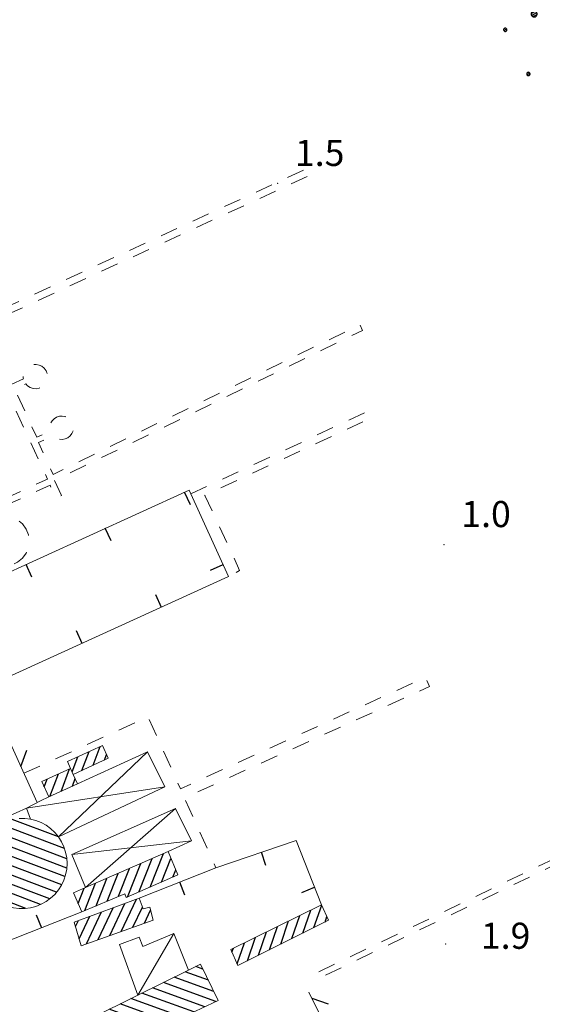
# Model space of a CAD drawing. Extents: x 2430090 to 2431870, y 4751245 to 4752462.
# Drawn here: x 2430702 to 2430762, y 4751790 to 4751904 of the extents above; entities that cross this region are included whole.
import ezdxf

# ---------------------------------------------------------------- set-up
doc = ezdxf.new("R2010")
doc.units = 0
doc.header["$LTSCALE"] = 2
doc.header["$MEASUREMENT"] = 0
for name, pattern in [('L18_BIS', [15, 5, 5, 5]), ('MARCIAP', [2, 1, -1]), ('MUROSIMB', [5, 2.5, 2.5]), ('RECINZ', [20, 5, 5, 5, 5])]:
    doc.linetypes.add(name, pattern=pattern)
for name, color, linetype in [('020507', 1, 'Continuous'), ('050413', 1, 'MARCIAP'), ('060101', 5, 'Continuous'), ('060621', 5, 'Continuous'), ('060622', 5, 'Continuous'), ('060801', 1, 'MUROSIMB'), ('060804', 1, 'RECINZ'), ('060805', 1, 'L18_BIS'), ('080203', 3, 'Continuous'), ('CAMPITURA_060101', 1, 'Continuous'), ('CAMPITURA_060621', 1, 'Continuous'), ('V0115', 7, 'Continuous'), ('V0252', 6, 'Continuous')]:
    doc.layers.add(name, color=color, linetype=linetype)
doc.styles.add('Style07', font='Arial', dxfattribs={"height": 0.2})

# ---------------------------------------------------------------- blocks, each defined once
blk = doc.blocks.new('CAMP_BCDDA376')
at = {"layer": 'CAMPITURA_060101', "linetype": 'Continuous'}
for p, q in [((2430706.923, 4751808.323), (2430699.507, 4751811.125)), ((2430706.238, 4751809.65), (2430700.909, 4751811.664)), ((2430707.188, 4751807.153), (2430698.537, 4751810.422)), ((2430706.985, 4751805.092), (2430697.323, 4751808.743)), ((2430707.189, 4751806.084), (2430697.821, 4751809.624)), ((2430706.606, 4751804.166), (2430696.997, 4751807.797)), ((2430706.027, 4751803.316), (2430696.864, 4751806.778)), ((2430705.242, 4751802.544), (2430697.282, 4751805.551)), ((2430704.156, 4751801.885), (2430697.864, 4751804.263)), ((2430702.474, 4751801.451), (2430698.445, 4751802.974))]:
    blk.add_line(p, q, dxfattribs=at)
blk = doc.blocks.new('CAMP_875C481D')
at = {"layer": 'CAMPITURA_060621', "linetype": 'Continuous'}
for p, q in [((2430705.252, 4751814.302), (2430706.23, 4751816.892)), ((2430706.544, 4751814.894), (2430707.523, 4751817.484)), ((2430704.605, 4751815.419), (2430704.938, 4751816.3)), ((2430707.837, 4751815.486), (2430708.166, 4751816.358))]:
    blk.add_line(p, q, dxfattribs=at)
blk = doc.blocks.new('CAMP_B5D857E8')
at = {"layer": 'CAMPITURA_060621', "linetype": 'Continuous'}
for p, q in [((2430710.221, 4751817.892), (2430711.039, 4751820.055)), ((2430707.803, 4751817.15), (2430708.453, 4751818.87)), ((2430708.929, 4751817.299), (2430709.746, 4751819.462)), ((2430711.514, 4751818.484), (2430711.761, 4751819.136))]:
    blk.add_line(p, q, dxfattribs=at)
blk = doc.blocks.new('BARB01')
blk.add_line((0, 0), (1, 0))
blk = doc.blocks.new('B_MURI')
blk.add_line((-0.8, 0), (0, 0))
blk = doc.blocks.new('CAMP_1F465921')
at = {"layer": 'CAMPITURA_060621', "linetype": 'Continuous'}
for p, q in [((2430716.782, 4751803.892), (2430718.309, 4751807.748)), ((2430714.178, 4751802.748), (2430715.707, 4751806.608)), ((2430715.48, 4751803.32), (2430717.008, 4751807.178)), ((2430718.084, 4751804.464), (2430719.162, 4751807.186)), ((2430711.847, 4751802.293), (2430713.104, 4751805.467)), ((2430713.137, 4751802.834), (2430714.405, 4751806.038)), ((2430719.386, 4751805.036), (2430719.718, 4751805.873)), ((2430709.268, 4751801.212), (2430710.501, 4751804.327)), ((2430710.558, 4751801.753), (2430711.803, 4751804.897)), ((2430708.504, 4751802), (2430709.2, 4751803.756))]:
    blk.add_line(p, q, dxfattribs=at)
blk = doc.blocks.new('CAMP_2013F0E2')
at = {"layer": 'CAMPITURA_060621', "linetype": 'Continuous'}
for p, q in [((2430712.128, 4751798.326), (2430713.864, 4751802.015)), ((2430713.456, 4751798.799), (2430715.2, 4751802.505)), ((2430709.472, 4751797.379), (2430711.193, 4751801.035)), ((2430710.8, 4751797.852), (2430712.529, 4751801.525)), ((2430714.784, 4751799.272), (2430715.878, 4751801.598)), ((2430716.112, 4751799.745), (2430716.823, 4751801.256)), ((2430708.202, 4751799.377), (2430708.521, 4751800.055)), ((2430708.629, 4751797.936), (2430709.857, 4751800.545))]:
    blk.add_line(p, q, dxfattribs=at)
blk = doc.blocks.new('CAMP_6B30CCA3')
at = {"layer": 'CAMPITURA_060621', "linetype": 'Continuous'}
for p, q in [((2430723.459, 4751793.19), (2430720.774, 4751794.157)), ((2430722.838, 4751794.477), (2430722.016, 4751794.773)), ((2430724.325, 4751790.753), (2430718.29, 4751792.926)), ((2430724.081, 4751791.904), (2430719.532, 4751793.541)), ((2430721.774, 4751789.546), (2430715.806, 4751791.694)), ((2430723.049, 4751790.149), (2430717.048, 4751792.31)), ((2430721.739, 4751788.495), (2430714.564, 4751791.079)), ((2430722.935, 4751785.939), (2430712.079, 4751789.847)), ((2430722.337, 4751787.217), (2430713.322, 4751790.463)), ((2430724.13, 4751783.383), (2430709.984, 4751788.476)), ((2430723.532, 4751784.661), (2430710.837, 4751789.232)), ((2430724.728, 4751782.105), (2430710.598, 4751787.192)), ((2430715.618, 4751784.322), (2430711.212, 4751785.908)), ((2430714.316, 4751783.728), (2430711.827, 4751784.624)), ((2430724.464, 4751781.137), (2430716.933, 4751783.849)), ((2430713.015, 4751783.134), (2430712.441, 4751783.34)), ((2430723.144, 4751780.55), (2430717.643, 4751782.53)), ((2430721.825, 4751779.962), (2430718.354, 4751781.212)), ((2430720.505, 4751779.374), (2430719.064, 4751779.893))]:
    blk.add_line(p, q, dxfattribs=at)
blk = doc.blocks.new('CAMP_D11C9C85')
at = {"layer": 'CAMPITURA_060621', "linetype": 'Continuous'}
for p, q in [((2430735.587, 4751799.242), (2430736.471, 4751801.822)), ((2430734.313, 4751798.606), (2430735.216, 4751801.243)), ((2430731.763, 4751797.334), (2430732.675, 4751799.997)), ((2430733.038, 4751797.97), (2430733.945, 4751800.62)), ((2430736.862, 4751799.877), (2430737.075, 4751800.499)), ((2430729.214, 4751796.062), (2430730.135, 4751798.752)), ((2430730.489, 4751796.698), (2430731.405, 4751799.375)), ((2430726.764, 4751795.081), (2430727.594, 4751797.506)), ((2430727.939, 4751795.426), (2430728.865, 4751798.129)), ((2430726.162, 4751796.411), (2430726.324, 4751796.883))]:
    blk.add_line(p, q, dxfattribs=at)
blk = doc.blocks.new('SABBIA')
for p, q in [((0.027, 0.162), (0, 0.055)), ((0, 0.055), (0, -0.055)), ((0.864, 0.098), (0.011, 0.098)), ((0.081, 0.259), (0.027, 0.162)), ((0.827, 0.198), (0.048, 0.198)), ((0.156, 0.339), (0.081, 0.259)), ((0.757, 0.298), (0.118, 0.298)), ((0.249, 0.398), (0.156, 0.339)), ((0.354, 0.432), (0.249, 0.398)), ((0.615, 0.398), (0.249, 0.398)), ((0.464, 0.439), (0.354, 0.432)), ((0.573, 0.418), (0.464, 0.439)), ((0.672, 0.372), (0.573, 0.418)), ((0.757, 0.301), (0.672, 0.372)), ((0.822, 0.212), (0.757, 0.301)), ((0.863, 0.109), (0.822, 0.212)), ((0.877, 0), (0.863, 0.109)), ((0.863, -0.109), (0.877, 0)), ((2.545, 0.126), (2.528, 0.059)), ((2.528, 0.059), (2.528, -0.011)), ((3.078, 0.022), (2.528, 0.022)), ((2.578, 0.186), (2.545, 0.126)), ((3.057, 0.122), (2.545, 0.122)), ((2.626, 0.237), (2.578, 0.186)), ((3.003, 0.222), (2.612, 0.222)), ((2.684, 0.274), (2.626, 0.237)), ((2.75, 0.295), (2.684, 0.274)), ((2.819, 0.299), (2.75, 0.295)), ((2.887, 0.287), (2.819, 0.299)), ((2.949, 0.257), (2.887, 0.287)), ((3.003, 0.213), (2.949, 0.257)), ((3.043, 0.157), (3.003, 0.213)), ((3.069, 0.093), (3.043, 0.157)), ((3.078, 0.024), (3.069, 0.093)), ((3.069, -0.045), (3.078, 0.024)), ((4.685, 0.105), (4.674, 0.064)), ((4.674, 0.064), (4.674, 0.022)), ((5.011, 0.041), (4.674, 0.041)), ((4.674, 0.022), (4.685, -0.019)), ((4.705, 0.142), (4.685, 0.105)), ((4.734, 0.173), (4.705, 0.142)), ((4.977, 0.141), (4.705, 0.141)), ((4.77, 0.196), (4.734, 0.173)), ((4.81, 0.209), (4.77, 0.196)), ((4.852, 0.212), (4.81, 0.209)), ((4.894, 0.204), (4.852, 0.212)), ((4.932, 0.186), (4.894, 0.204)), ((4.965, 0.159), (4.932, 0.186)), ((4.99, 0.124), (4.965, 0.159)), ((5.005, 0.085), (4.99, 0.124)), ((4.99, -0.038), (5.005, 0.001)), ((5.011, 0.043), (5.005, 0.085)), ((5.005, 0.001), (5.011, 0.043)), ((6.827, 0.041), (6.636, 0.041)), ((6.643, 0.078), (6.637, 0.054)), ((6.637, 0.054), (6.637, 0.032)), ((6.637, 0.032), (6.643, 0.008)), ((6.654, 0.099), (6.643, 0.078)), ((6.643, 0.008), (6.654, -0.013)), ((6.671, 0.117), (6.654, 0.099)), ((6.691, 0.13), (6.671, 0.117)), ((6.714, 0.137), (6.691, 0.13)), ((6.737, 0.139), (6.714, 0.137)), ((6.761, 0.134), (6.737, 0.139)), ((6.782, 0.124), (6.761, 0.134)), ((6.801, 0.109), (6.782, 0.124)), ((6.815, 0.089), (6.801, 0.109)), ((6.823, 0.067), (6.815, 0.089)), ((6.815, -0.003), (6.823, 0.02)), ((6.827, 0.043), (6.823, 0.067)), ((6.823, 0.02), (6.827, 0.043)), ((0.877, -0.002), (-0.003, -0.002)), ((0, -0.055), (0.027, -0.162)), ((0.863, -0.102), (0.012, -0.102)), ((0.027, -0.162), (0.081, -0.259)), ((0.826, -0.202), (0.049, -0.202)), ((0.081, -0.259), (0.156, -0.339)), ((0.757, -0.302), (0.121, -0.302)), ((0.156, -0.339), (0.249, -0.398)), ((0.249, -0.398), (0.354, -0.432)), ((0.609, -0.402), (0.249, -0.402)), ((0.354, -0.432), (0.464, -0.439)), ((0.464, -0.439), (0.573, -0.418)), ((0.573, -0.418), (0.672, -0.372)), ((0.672, -0.372), (0.757, -0.301)), ((0.757, -0.301), (0.822, -0.212)), ((0.822, -0.212), (0.863, -0.109)), ((2.528, -0.011), (2.545, -0.078)), ((2.545, -0.078), (2.578, -0.138)), ((3.056, -0.078), (2.545, -0.078)), ((2.578, -0.138), (2.626, -0.189)), ((2.988, -0.178), (2.615, -0.178)), ((2.626, -0.189), (2.684, -0.226)), ((2.684, -0.226), (2.75, -0.247)), ((2.75, -0.247), (2.819, -0.251)), ((2.819, -0.251), (2.887, -0.239)), ((2.887, -0.239), (2.949, -0.209)), ((2.949, -0.209), (3.003, -0.165)), ((3.003, -0.165), (3.043, -0.109)), ((3.043, -0.109), (3.069, -0.045)), ((4.685, -0.019), (4.705, -0.056)), ((4.705, -0.056), (4.734, -0.087)), ((4.975, -0.059), (4.705, -0.059)), ((4.734, -0.087), (4.77, -0.11)), ((4.77, -0.11), (4.81, -0.123)), ((4.81, -0.123), (4.852, -0.126)), ((4.852, -0.126), (4.894, -0.118)), ((4.894, -0.118), (4.932, -0.1)), ((4.932, -0.1), (4.965, -0.073)), ((4.965, -0.073), (4.99, -0.038)), ((6.654, -0.013), (6.671, -0.03)), ((6.671, -0.03), (6.691, -0.043)), ((6.691, -0.043), (6.714, -0.051)), ((6.714, -0.051), (6.737, -0.052)), ((6.737, -0.052), (6.761, -0.048)), ((6.761, -0.048), (6.782, -0.038)), ((6.782, -0.038), (6.801, -0.023)), ((6.801, -0.023), (6.815, -0.003))]:
    blk.add_line(p, q)

msp = doc.modelspace()

# ---------------------------------------------------------------- linework, layer by layer
at = {"layer": '050413', "linetype": 'MARCIAP', "lineweight": 0, "flags": 128}
for points in [[(2430688.1, 4751848.56), (2430678.21, 4751870.03), (2430692.97, 4751876.83), (2430704.98, 4751850.78), (2430694.9, 4751846.13), (2430695.16, 4751845.57), (2430697.61, 4751846.7), (2430697.99, 4751845.88), (2430697.67, 4751845.34), (2430697.33, 4751844.71), (2430697.15, 4751844.01), (2430697.15, 4751843.29), (2430697.33, 4751842.59), (2430697.67, 4751841.96), (2430698.17, 4751841.43), (2430698.78, 4751841.05), (2430699.46, 4751840.82), (2430700.18, 4751840.78), (2430700.89, 4751840.91), (2430701.54, 4751841.22), (2430702.1, 4751841.68), (2430702.52, 4751842.26), (2430702.79, 4751842.93), (2430702.88, 4751843.65), (2430702.79, 4751844.37), (2430702.52, 4751845.04), (2430702.1, 4751845.62), (2430701.54, 4751846.08), (2430700.89, 4751846.39), (2430700.18, 4751846.52), (2430699.46, 4751846.48), (2430698.62, 4751846.17), (2430698.29, 4751846.88), (2430705.27, 4751850.09), (2430705.96, 4751848.59), (2430706.59, 4751848.88), (2430705.79, 4751850.61), (2430741.16, 4751867.87), (2430740.85, 4751868.52), (2430705.62, 4751851.32), (2430703.93, 4751854.97), (2430705.56, 4751855.72), (2430705.74, 4751855.63), (2430706.02, 4751855.45), (2430706.35, 4751855.35), (2430706.68, 4751855.33), (2430707.02, 4751855.39), (2430707.32, 4751855.53), (2430707.58, 4751855.75), (2430707.78, 4751856.02), (2430707.91, 4751856.34), (2430707.95, 4751856.67), (2430707.91, 4751857.01), (2430707.78, 4751857.33), (2430707.58, 4751857.6), (2430707.32, 4751857.81), (2430707.02, 4751857.96), (2430706.68, 4751858.02), (2430706.35, 4751858), (2430706.02, 4751857.9), (2430705.74, 4751857.71), (2430705.51, 4751857.47), (2430705.34, 4751857.17), (2430705.26, 4751856.84), (2430705.26, 4751856.5), (2430705.3, 4751856.29), (2430703.75, 4751855.58), (2430701.2, 4751861.12), (2430702.48, 4751861.71), (2430702.69, 4751861.48), (2430702.99, 4751861.29), (2430703.32, 4751861.18), (2430703.67, 4751861.16), (2430704.01, 4751861.23), (2430704.33, 4751861.38), (2430704.6, 4751861.6), (2430704.81, 4751861.88), (2430704.93, 4751862.21), (2430704.98, 4751862.56), (2430704.93, 4751862.9), (2430704.81, 4751863.23), (2430704.6, 4751863.51), (2430704.33, 4751863.74), (2430704.01, 4751863.88), (2430703.67, 4751863.95), (2430703.32, 4751863.93), (2430702.99, 4751863.82), (2430702.69, 4751863.63), (2430702.45, 4751863.38), (2430702.28, 4751863.07), (2430702.19, 4751862.73), (2430702.19, 4751862.38), (2430702.21, 4751862.3), (2430700.88, 4751861.69), (2430697.75, 4751868.47), (2430735.29, 4751885.77), (2430734.94, 4751886.53), (2430697.36, 4751869.21), (2430693.46, 4751877.66)], [(2430721.44, 4751849.1), (2430741.64, 4751858.49), (2430742, 4751857.71), (2430723.05, 4751848.9), (2430727.05, 4751840.29), (2430725.78, 4751839.59)], [(2430702.26, 4751816.97), (2430716.51, 4751823.45), (2430720.26, 4751815.2), (2430748.37, 4751827.99), (2430748.85, 4751826.93), (2430720.7, 4751814.13), (2430724.32, 4751806.12)], [(2430736.15, 4751794.15), (2430774.83, 4751812.76), (2430775.12, 4751812.16), (2430736.44, 4751793.54), (2430736.15, 4751794.15)]]:
    msp.add_lwpolyline(points, dxfattribs=at)
at = {"layer": '060101', "linetype": 'Continuous', "lineweight": 0, "flags": 128}
for points in [[(2430707.22, 4751806.61), (2430707.18, 4751807.26), (2430707.06, 4751807.9), (2430706.86, 4751808.52), (2430706.58, 4751809.11), (2430706.23, 4751809.66), (2430705.82, 4751810.16), (2430705.34, 4751810.61), (2430704.82, 4751810.99), (2430704.25, 4751811.3), (2430703.64, 4751811.54), (2430703.01, 4751811.7), (2430702.36, 4751811.79), (2430701.71, 4751811.79)], [(2430698.51, 4751802.82), (2430698.73, 4751802.62), (2430699.26, 4751802.23), (2430699.83, 4751801.92), (2430700.44, 4751801.68), (2430701.07, 4751801.52), (2430701.71, 4751801.44), (2430702.36, 4751801.44), (2430703.01, 4751801.52), (2430703.64, 4751801.68), (2430704.25, 4751801.92), (2430704.82, 4751802.23), (2430705.34, 4751802.62), (2430705.82, 4751803.06), (2430706.23, 4751803.56), (2430706.58, 4751804.11), (2430706.86, 4751804.7), (2430707.06, 4751805.32), (2430707.18, 4751805.96), (2430707.22, 4751806.61)]]:
    msp.add_lwpolyline(points, dxfattribs=at)
at = {"layer": '060621', "linetype": 'Continuous', "lineweight": 0, "flags": 128}
for points in [[(2430707.63, 4751817.53), (2430707.27, 4751818.33), (2430711.29, 4751820.17), (2430711.96, 4751818.69), (2430707.94, 4751816.85)], [(2430705.14, 4751814.25), (2430704.33, 4751816.02), (2430707.63, 4751817.53), (2430707.94, 4751816.85), (2430708.44, 4751815.76)]]:
    msp.add_lwpolyline(points, dxfattribs=at)
for points in [[(2430718.83, 4751807.98), (2430709.36, 4751803.83), (2430707.97, 4751803.22), (2430708.92, 4751801.06), (2430713.85, 4751803.13), (2430714.02, 4751802.68), (2430719.96, 4751805.29)], [(2430715.51, 4751802.62), (2430708.05, 4751799.88), (2430708.86, 4751797.16), (2430717.11, 4751800.1), (2430716.74, 4751801.6), (2430715.95, 4751801.4)], [(2430736.46, 4751801.85), (2430726.02, 4751796.73), (2430726.85, 4751794.88), (2430737.27, 4751800.08)], [(2430722.56, 4751795.04), (2430721.16, 4751794.35), (2430715.35, 4751791.47), (2430709.86, 4751788.75), (2430711.51, 4751785.28), (2430712.62, 4751782.96), (2430716.47, 4751784.71), (2430719.57, 4751778.96), (2430725.06, 4751781.4), (2430721.34, 4751789.34), (2430724.58, 4751790.87)]]:
    msp.add_lwpolyline(points, close=True, dxfattribs=at)
at = {"layer": '060622', "linetype": 'Continuous', "lineweight": 0, "flags": 128}
for points in [[(2430704.17, 4751813.8), (2430705.14, 4751814.25), (2430708.44, 4751815.76), (2430716.48, 4751819.45), (2430718.44, 4751815.42), (2430706.23, 4751809.66)], [(2430703.01, 4751811.7), (2430702.57, 4751812.96), (2430704.17, 4751813.8)], [(2430719.68, 4751812.94), (2430707.76, 4751807.62), (2430709.36, 4751803.83)], [(2430718.83, 4751807.98), (2430721.53, 4751809.22), (2430719.68, 4751812.94)], [(2430721.16, 4751794.35), (2430719.5, 4751798.57), (2430715.91, 4751797.08), (2430715.52, 4751798.14), (2430713.24, 4751797.3), (2430715.35, 4751791.47)]]:
    msp.add_lwpolyline(points, dxfattribs=at)
at = {"layer": '060801', "linetype": 'MUROSIMB', "lineweight": 0, "flags": 128}
for points in [[(2430672.82, 4751818.05), (2430669.35, 4751825.85), (2430698.39, 4751839.1), (2430721.25, 4751849.52), (2430725.78, 4751839.59), (2430697.77, 4751826.84), (2430696.69, 4751826.35)], [(2430702.57, 4751812.96), (2430695.39, 4751809.75)], [(2430715.51, 4751802.62), (2430724.32, 4751806.12), (2430733.54, 4751809.25), (2430736.46, 4751801.85)], [(2430708.92, 4751801.06), (2430684.66, 4751791.48)]]:
    msp.add_lwpolyline(points, dxfattribs=at)
at = {"layer": '060804', "linetype": 'RECINZ', "lineweight": 0, "flags": 128}
msp.add_lwpolyline([(2430724.6, 4751779.96), (2430737.74, 4751786.24), (2430735, 4751791.81)], dxfattribs=at)
at = {"layer": '060805', "linetype": 'L18_BIS', "lineweight": 0, "flags": 128}
msp.add_lwpolyline([(2430697.77, 4751826.84), (2430703.79, 4751813.6)], dxfattribs=at)
at = {"layer": '080203', "linetype": 'Continuous', "lineweight": 0}
for p in [(2430731.4, 4751884.76), (2430750.51, 4751843.26), (2430750.7, 4751797.35)]:
    msp.add_point(p, dxfattribs=at)
at = {"layer": 'V0115', "linetype": 'Continuous', "lineweight": 0, "flags": 128}
for points in [[(2430706.23, 4751809.66), (2430716.48, 4751819.45)], [(2430718.44, 4751815.42), (2430702.57, 4751812.96)], [(2430719.68, 4751812.94), (2430709.36, 4751803.83)], [(2430707.76, 4751807.62), (2430721.53, 4751809.22)], [(2430715.35, 4751791.47), (2430719.5, 4751798.57)]]:
    msp.add_lwpolyline(points, dxfattribs=at)

# ---------------------------------------------------------------- block references
at = {"layer": '020507', "lineweight": 0}
for p, xscale, yscale, zscale, rotation in [((2430769.33, 4751908.94), 1.999999999610139, 1.999999999610139, 1.999999999610139, 208.6478636597528), ((2430772.12, 4751903.62), 1.999999999877239, 1.999999999877239, 1.999999999877239, 207.4743815311305)]:
    msp.add_blockref('SABBIA', p, dxfattribs=dict(at, xscale=xscale, yscale=yscale, zscale=zscale, rotation=rotation))
at = {"layer": '060801', "lineweight": 0}
for p, xscale, yscale, zscale, rotation in [((2430720.72, 4751849.28), 1.999999999305275, 1.999999999305275, 1.999999999305275, 114.5193041490201), ((2430711.62, 4751845.13), 1.999999999305275, 1.999999999305275, 1.999999999305275, 114.5193041490201), ((2430702.52, 4751840.98), 1.999999999305275, 1.999999999305275, 1.999999999305275, 114.5193041490201), ((2430725.16, 4751840.96), 1.999999999914578, 1.999999999914578, 1.999999999914578, 24.53248646436014), ((2430718.05, 4751836.07), 2.000000000590945, 2.000000000590945, 2.000000000590945, 294.4785864448762), ((2430708.94, 4751831.93), 2.000000000590945, 2.000000000590945, 2.000000000590945, 294.4785864448762), ((2430729.55, 4751807.89), 2.000000000656895, 2.000000000656895, 2.000000000656895, 108.713984500474), ((2430720.16, 4751804.47), 2.000000000141921, 2.000000000141921, 2.000000000141921, 111.6719991282745), ((2430735.66, 4751803.87), 2.000000000013133, 2.000000000013133, 2.000000000013133, 21.4996046373605), ((2430704.27, 4751799.23), 2.000000000221832, 2.000000000221832, 2.000000000221832, 291.5598615707916)]:
    msp.add_blockref('B_MURI', p, dxfattribs=dict(at, xscale=xscale, yscale=yscale, zscale=zscale, rotation=rotation))
at = {"layer": '060804', "lineweight": 0, "xscale": 1.999999999810698, "yscale": 1.999999999810698, "zscale": 1.999999999810698, "rotation": 341.2287925447596}
msp.add_blockref('BARB01', (2430735.34, 4751791.11), dxfattribs=at)
at = {"layer": '060805', "lineweight": 0, "xscale": 2.000000000384592, "yscale": 2.000000000384592, "zscale": 2.000000000384592, "rotation": 69.45585941668232}
msp.add_blockref('BARB01', (2430701.91, 4751817.74), dxfattribs=at)
at = {"layer": 'CAMPITURA_060101', "lineweight": 0}
msp.add_blockref('CAMP_BCDDA376', (0, 0), dxfattribs=at)
at = {"layer": 'CAMPITURA_060621', "lineweight": 0}
for name in ['CAMP_B5D857E8', 'CAMP_875C481D', 'CAMP_1F465921', 'CAMP_2013F0E2', 'CAMP_D11C9C85', 'CAMP_6B30CCA3']:
    msp.add_blockref(name, (0, 0), dxfattribs=at)

# ---------------------------------------------------------------- texts
at = {"layer": 'V0252', "linetype": 'Continuous', "lineweight": 0, "style": 'Style07'}
for s, p in [('1.5', (2430733.4, 4751886.76)), ('1.0', (2430752.51, 4751845.26)), ('1.9', (2430754.76, 4751796.8))]:
    msp.add_text(s, height=3, dxfattribs=at).set_placement(p)

doc.saveas('drawing.dxf')
